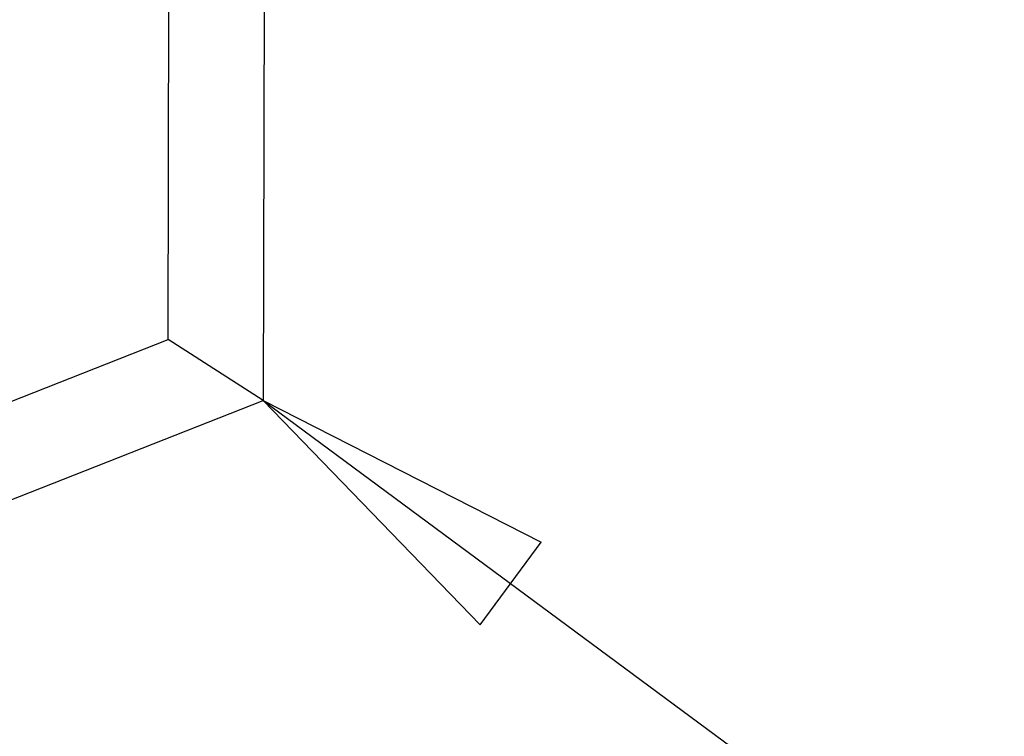
# Model space of a CAD drawing. Extents: x -1543 to 735, y -1169 to 642.
# Drawn here: x 231 to 295, y -939 to -892 of the extents above; entities that cross this region are included whole.
import ezdxf

# ---------------------------------------------------------------- set-up
doc = ezdxf.new("R2010")
doc.units = 0
doc.header["$MEASUREMENT"] = 0
doc.layers.add('7', color=7, linetype='CONTINUOUS')

# ---------------------------------------------------------------- blocks, each defined once
blk = doc.blocks.new('*D5')
at = {"layer": '7', "color": 4, "linetype": 'CONTINUOUS'}
for p, q in [((247.22761, -917.18205), (396.60026, -1027.6213)), ((247.22761, -917.18205), (261.32772, -931.75249)), ((247.22761, -917.18205), (265.29111, -926.39189)), ((261.32772, -931.75249), (265.29111, -926.39189))]:
    blk.add_line(p, q, dxfattribs=at)

msp = doc.modelspace()

# ---------------------------------------------------------------- linework, layer by layer
at = {"layer": '7', "color": 6, "linetype": 'CONTINUOUS'}
for p, q in [((241.04829, -913.22115), (241.12871, -878.63618)), ((247.30819, -882.59703), (247.22749, -917.18201)), ((209.59939, -925.58484), (241.04829, -913.22115)), ((247.22749, -917.18201), (241.04829, -913.22115)), ((215.77886, -929.54569), (247.22749, -917.18201))]:
    msp.add_line(p, q, dxfattribs=at)
at = {"layer": '7', "color": 250, "linetype": 'CONTINUOUS'}
for points in [[(298.10015, -860.91775, -0.000000272), (298.2325, -860.86572, -0.000000145), (298.40581, -860.79759, -0.000000066)], [(297.71747, -861.06819, 0.000000162), (297.79449, -861.03791, 0.000000099), (297.87332, -861.00692, 0.000000073), (297.94732, -860.97783, 0.000000101), (298.01423, -860.95153)]]:
    msp.add_lwpolyline(points, format="xyb", dxfattribs=at)

# ---------------------------------------------------------------- block references
at = {"layer": '7', "color": 4}
msp.add_blockref('*D5', (0, 0), dxfattribs=at)

doc.saveas('drawing.dxf')
